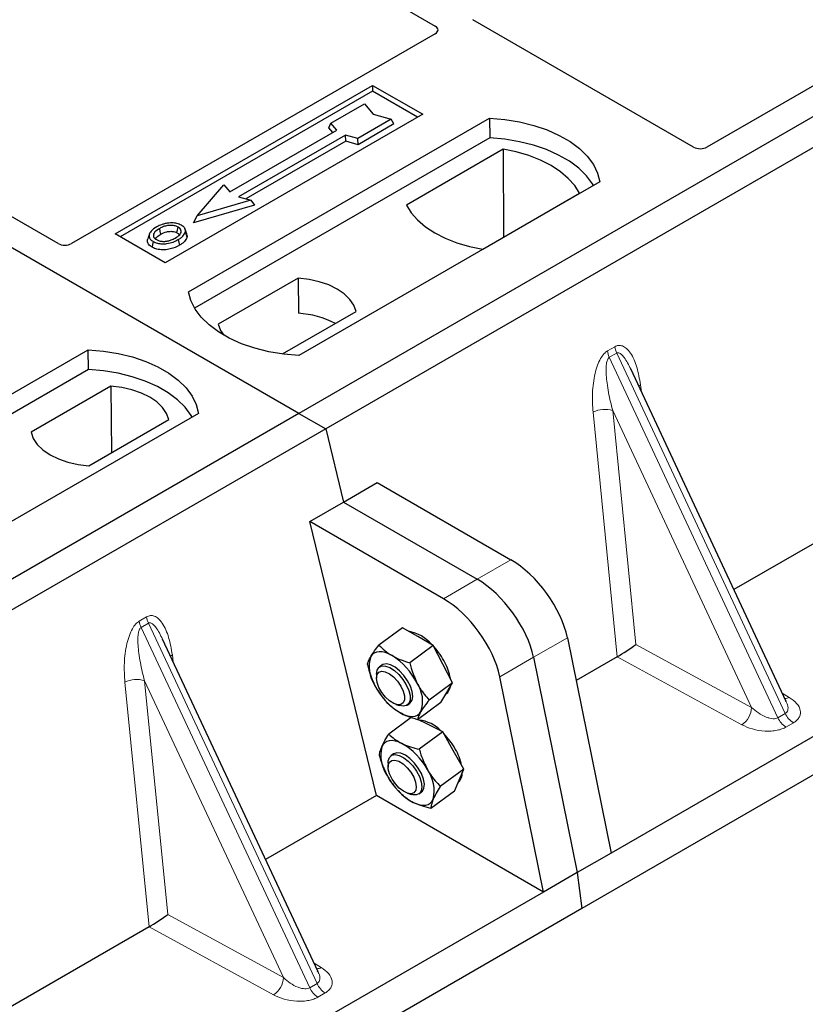
# Model space of a CAD drawing. Units: millimetres. Extents: x 0 to 420, y 0 to 297.
# Drawn here: x 357 to 365, y 139 to 149 of the extents above; entities that cross this region are included whole.
import ezdxf

# ---------------------------------------------------------------- set-up
doc = ezdxf.new("R2010")
doc.units = ezdxf.units.MM

msp = doc.modelspace()

# ---------------------------------------------------------------- linework, layer by layer
at = {"color": 7, "linetype": 'Continuous', "lineweight": 25}
for p, q in [((359.80684, 145.03847), (321.97663, 166.87739)), ((378.19162, 155.65178), (359.80684, 145.03847)), ((378.47446, 155.4885), (360.08968, 144.87519)), ((352.46136, 154.20799), (361.24774, 149.13572)), ((357.26194, 146.83418), (348.47457, 151.90702)), ((380.77718, 150.58884), (363.10646, 140.38775)), ((381.1839, 150.41536), (362.79912, 139.80205)), ((366.92269, 149.47293), (364.1195, 147.85469)), ((363.97946, 147.85469), (361.64463, 149.20255)), ((361.24816, 149.05452), (357.40199, 146.83418)), ((357.8623, 146.93662), (360.58466, 148.50821)), ((360.58466, 148.44578), (357.91637, 146.90541)), ((360.58466, 148.50821), (361.11499, 148.20206)), ((360.58466, 148.50821), (360.58466, 148.44578)), ((361.06091, 148.17084), (360.58466, 148.44578)), ((360.14511, 148.10881), (360.49867, 148.31292)), ((360.49867, 148.31292), (360.59295, 148.20406)), ((361.11499, 148.20206), (358.39263, 146.63047)), ((358.64011, 146.32432), (361.82209, 148.16124)), ((360.12392, 148.05772), (360.14511, 148.10881)), ((360.20875, 148.03534), (360.14511, 148.10881)), ((360.78151, 148.14963), (360.42796, 147.94553)), ((360.59295, 148.20406), (360.78151, 148.14963)), ((360.81091, 148.09931), (360.78151, 148.14963)), ((361.82209, 148.16124), (361.82538, 147.95187)), ((359.07738, 147.38221), (360.20875, 148.03534)), ((360.16513, 148.01015), (360.12392, 148.05772)), ((360.81091, 148.09931), (360.4314, 147.88022)), ((361.82538, 147.95187), (358.70398, 146.14992)), ((360.30068, 147.98227), (359.16931, 147.32914)), ((360.30412, 147.91696), (359.24702, 147.30671)), ((360.42796, 147.94553), (360.30068, 147.98227)), ((360.30412, 147.91696), (360.30068, 147.98227)), ((360.4314, 147.88022), (360.30412, 147.91696)), ((360.4314, 147.88022), (360.42796, 147.94553)), ((361.96479, 147.83181), (360.94311, 147.24201)), ((361.96479, 147.83181), (361.97042, 146.90332)), ((362.98882, 147.4877), (359.80684, 145.65078)), ((358.7309, 147.12912), (359.01374, 147.45569)), ((359.01374, 147.45569), (359.07738, 147.38221)), ((359.29659, 147.29241), (358.7309, 147.12912)), ((359.16931, 147.32914), (359.29659, 147.29241)), ((359.29659, 147.29241), (359.33553, 147.23933)), ((361.75011, 146.77614), (362.77179, 147.36594)), ((359.33553, 147.23933), (358.69196, 147.05357)), ((358.69196, 147.05357), (358.7309, 147.12912)), ((358.62188, 146.93414), (358.60476, 146.98536)), ((358.39263, 146.63047), (357.8623, 146.93662)), ((358.22585, 146.93602), (358.20875, 146.88485)), ((359.79957, 146.4696), (358.95407, 145.98151)), ((359.79957, 146.4696), (359.80239, 146.09737)), ((369.88949, 146.34175), (364.40479, 143.17549)), ((359.63356, 145.66653), (360.41212, 146.11599)), ((354.39747, 143.87509), (357.57945, 145.71201)), ((357.58274, 145.50265), (357.57945, 145.71201)), ((357.58274, 145.50265), (354.46134, 143.7007)), ((364.9592, 141.98978), (363.31413, 145.50807)), ((357.81967, 145.32663), (356.97417, 144.83853)), ((357.81967, 145.32663), (357.82495, 144.62244)), ((359.80684, 145.03847), (341.42206, 134.42517)), ((358.74618, 145.03847), (355.5642, 143.20156)), ((359.80684, 145.03847), (360.08968, 144.87519)), ((360.08968, 144.87519), (341.70491, 134.26189)), ((357.58672, 144.48492), (358.43222, 144.97302)), ((360.08968, 144.87519), (360.2785, 144.09948)), ((360.2785, 144.09948), (360.63553, 144.30559)), ((360.63553, 144.30559), (362.0481, 143.49013)), ((359.92147, 143.89337), (360.2785, 144.09948)), ((360.2785, 144.09948), (361.69107, 143.28402)), ((360.62705, 140.99465), (359.92147, 143.89337)), ((361.33404, 143.07791), (359.92147, 143.89337)), ((360.90113, 142.77141), (360.65306, 142.58794)), ((361.06436, 142.6777), (360.90113, 142.77141)), ((360.00945, 139.13236), (358.36438, 142.65065)), ((361.22758, 142.584), (360.97951, 142.40053)), ((361.22758, 142.584), (361.06436, 142.6777)), ((361.32933, 142.38653), (361.22758, 142.584)), ((362.64445, 142.66538), (363.10646, 140.38775)), ((360.6829, 142.37549), (360.65587, 142.3555)), ((361.43109, 142.18905), (361.32933, 142.38653)), ((362.28742, 142.45928), (362.74944, 140.18164)), ((363.17198, 142.46381), (362.73635, 142.21232)), ((360.62606, 142.27923), (360.62662, 142.23713)), ((361.43109, 142.18905), (361.18302, 142.00558)), ((361.36962, 142.08528), (361.43109, 142.18905)), ((362.39241, 139.97553), (361.93039, 142.25317)), ((360.62648, 142.12879), (360.62672, 142.12838)), ((361.30815, 141.98151), (361.36962, 142.08528)), ((361.3587, 142.06685), (361.3635, 142.0704)), ((360.72747, 141.99214), (360.73674, 141.98205)), ((360.83144, 141.9602), (360.87152, 141.94733)), ((360.95318, 141.9535), (360.98021, 141.97349)), ((361.30815, 141.98151), (361.06008, 141.79804)), ((364.95653, 141.98853), (364.95328, 141.99525)), ((360.99271, 141.82035), (360.7573, 141.64625)), ((361.16641, 141.74924), (361.06357, 141.80063)), ((361.32744, 141.66876), (361.16641, 141.74924)), ((361.32744, 141.66876), (361.07937, 141.48529)), ((361.43858, 141.47227), (361.32744, 141.66876)), ((360.80591, 141.43576), (360.77888, 141.41577)), ((361.54973, 141.27577), (361.43858, 141.47227)), ((360.74907, 141.3395), (360.74964, 141.2974)), ((361.54973, 141.27577), (361.30166, 141.09231)), ((361.49983, 141.15976), (361.54973, 141.27577)), ((360.74971, 141.18868), (360.74973, 141.18865)), ((361.44994, 141.04375), (361.49983, 141.15976)), ((360.85049, 141.05241), (360.85711, 141.0452)), ((360.85744, 141.04834), (360.87979, 141.02124)), ((360.95445, 141.02047), (360.99453, 141.00761)), ((361.07619, 141.01377), (361.10322, 141.03376)), ((361.44994, 141.04375), (361.20187, 140.86028)), ((360.62705, 140.99465), (359.45504, 140.31806)), ((362.39241, 139.97553), (360.62705, 140.99465)), ((363.10646, 140.38775), (362.74944, 140.18164)), ((362.74944, 140.18164), (362.39241, 139.97553)), ((362.74944, 140.18164), (362.79912, 139.80205)), ((362.39241, 139.97553), (344.72169, 129.77444)), ((362.79912, 139.80205), (344.41435, 129.18875)), ((358.22223, 139.60638), (352.73753, 136.44013)), ((360.00678, 139.1311), (360.00353, 139.13782))]:
    msp.add_line(p, q, dxfattribs=at)
at = {"color": 8, "linetype": 'Continuous', "lineweight": 18}
for p, q in [((363.06839, 145.6986), (363.14638, 145.74362)), ((363.16613, 145.67643), (363.08815, 145.63141)), ((364.87067, 141.81913), (363.08815, 145.63141)), ((363.16613, 145.67643), (364.94866, 141.86416)), ((363.41812, 145.34065), (363.42785, 145.26486)), ((363.17303, 142.46442), (362.91613, 145.05086)), ((364.59234, 141.92771), (363.12419, 145.06764)), ((363.12419, 145.06764), (363.36979, 142.59493)), ((362.0481, 143.49013), (361.69107, 143.28402)), ((361.69107, 143.28402), (361.33404, 143.07791)), ((358.11864, 142.84117), (358.19663, 142.88619)), ((358.21639, 142.819), (358.1384, 142.77398)), ((358.21639, 142.819), (359.99891, 139.00673)), ((359.92092, 138.96171), (358.1384, 142.77398)), ((362.28742, 142.45928), (362.64445, 142.66538)), ((363.36979, 142.59493), (364.59234, 141.92771)), ((358.46838, 142.48322), (358.4781, 142.40743)), ((361.93039, 142.25317), (362.28742, 142.45928)), ((364.48931, 141.74486), (363.17198, 142.46381)), ((358.22328, 139.60699), (357.96638, 142.19343)), ((359.64259, 139.07029), (358.17444, 142.21021)), ((358.17444, 142.21021), (358.42005, 139.7375)), ((364.917, 142.08004), (364.99131, 142.03466)), ((364.87067, 141.81913), (364.94866, 141.86416)), ((365.03394, 141.76527), (364.95595, 141.72025)), ((358.42005, 139.7375), (359.64259, 139.07029)), ((359.53956, 138.88744), (358.22223, 139.60638)), ((359.96725, 139.22261), (360.04156, 139.17723)), ((359.92092, 138.96171), (359.99891, 139.00673)), ((360.08419, 138.90785), (360.0062, 138.86282))]:
    msp.add_line(p, q, dxfattribs=at)
at = {"color": 7, "linetype": 'Continuous', "lineweight": 25, "flags": 128}
for points in [[(361.82209, 148.16124), (361.98302, 148.14707), (362.13955, 148.12128), (362.28916, 148.08426), (362.42947, 148.03661), (362.55821, 147.9791), (362.67332, 147.91265), (362.77294, 147.83833), (362.85547, 147.75733), (362.9196, 147.67096), (362.96429, 147.5806), (362.98882, 147.4877)], [(362.92115, 147.44864), (362.91051, 147.46655), (362.84685, 147.55188), (362.76508, 147.6319), (362.66652, 147.70534), (362.55272, 147.77104), (362.4255, 147.82794), (362.28687, 147.87514), (362.13906, 147.91189), (361.98441, 147.9376), (361.82538, 147.95187)], [(362.77179, 147.36594), (362.72203, 147.44695), (362.6549, 147.52367), (362.57147, 147.59486), (362.47308, 147.65937), (362.36133, 147.71617), (362.23801, 147.76433), (362.10512, 147.80309), (361.96479, 147.83181)], [(360.94311, 147.24201), (360.99286, 147.161), (361.06, 147.08428), (361.14343, 147.01309), (361.24182, 146.94858), (361.35357, 146.89178), (361.47688, 146.84362), (361.60978, 146.80486), (361.75011, 146.77614)], [(358.34668, 146.9337), (358.34055, 146.96381), (358.33443, 146.99392)], [(358.51757, 146.94881), (358.52373, 146.97891), (358.52989, 147.009)], [(358.26615, 146.85627), (358.25998, 146.82618), (358.25381, 146.79609)], [(358.53042, 146.87615), (358.5366, 146.84606), (358.54278, 146.81598)], [(358.60519, 146.95348), (358.6138, 146.9262), (358.62242, 146.89891)], [(360.41212, 146.11599), (360.38786, 146.18169), (360.3453, 146.24422), (360.28559, 146.30188), (360.21034, 146.35312), (360.12158, 146.39656), (360.02169, 146.43103), (359.91339, 146.4556), (359.79957, 146.4696)], [(359.80684, 145.65078), (359.64592, 145.66494), (359.48939, 145.69074), (359.33977, 145.72776), (359.19946, 145.77541), (359.07072, 145.83292), (358.95562, 145.89937), (358.856, 145.97369), (358.77346, 146.05468), (358.70933, 146.14106), (358.66464, 146.23142), (358.64011, 146.32432)], [(358.95407, 145.98151), (358.97833, 145.9158), (359.01116, 145.8652)], [(357.57945, 145.71201), (357.74038, 145.69785), (357.89691, 145.67205), (358.04652, 145.63503), (358.18683, 145.58738), (358.31557, 145.52987), (358.43067, 145.46343), (358.5303, 145.38911), (358.61283, 145.30811), (358.67696, 145.22174), (358.72165, 145.13137), (358.74618, 145.03847)], [(358.67851, 144.99941), (358.66787, 145.01732), (358.60421, 145.10265), (358.52244, 145.18268), (358.42388, 145.25612), (358.31008, 145.32182), (358.18285, 145.37872), (358.04423, 145.42592), (357.89642, 145.46267), (357.74177, 145.48838), (357.58274, 145.50265)], [(358.43222, 144.97302), (358.40796, 145.03872), (358.3654, 145.10124), (358.30569, 145.1589), (358.23044, 145.21015), (358.14168, 145.25359), (358.04179, 145.28806), (357.93349, 145.31263), (357.81967, 145.32663)], [(356.97417, 144.83853), (356.99843, 144.77283), (357.04099, 144.71031), (357.1007, 144.65265), (357.17595, 144.6014), (357.26472, 144.55796), (357.3646, 144.52349), (357.47291, 144.49892), (357.58672, 144.48492)], [(360.79127, 142.47573), (360.75471, 142.49434), (360.71947, 142.50748), (360.68614, 142.51491), (360.65531, 142.51653), (360.62749, 142.51229), (360.60316, 142.50227), (360.58274, 142.48664), (360.56657, 142.46567)], [(360.98021, 141.97349), (360.98237, 141.97517), (361.00253, 142.00347), (361.01, 142.04446), (361.00425, 142.09509), (360.98568, 142.15161), (360.95568, 142.20983), (360.91648, 142.26543), (360.87097, 142.31428), (360.82255, 142.35276), (360.77479, 142.37803), (360.73124, 142.38819), (360.69513, 142.38251), (360.6829, 142.37549)], [(360.62605, 142.28023), (360.63232, 142.32225), (360.65136, 142.35182), (360.68176, 142.36676), (360.72126, 142.36595), (360.76694, 142.34947), (360.81541, 142.31852), (360.86307, 142.27541), (360.90639, 142.22333), (360.94215, 142.16615), (360.96771, 142.1081), (360.98116, 142.0535), (360.98151, 142.00638), (360.96874, 141.97025), (360.94379, 141.94779), (360.90851, 141.94066), (360.87152, 141.94733)], [(360.62661, 142.23797), (360.63291, 142.27586), (360.65188, 142.30106), (360.68184, 142.31133), (360.72012, 142.30576), (360.76333, 142.28485), (360.80762, 142.25045), (360.84906, 142.20562), (360.88397, 142.15434), (360.90924, 142.10117), (360.92263, 142.05084), (360.92295, 142.00781), (360.91018, 141.97591), (360.88544, 141.95797), (360.85093, 141.95559), (360.80973, 141.96898), (360.76548, 141.99695), (360.72213, 142.03702), (360.68353, 142.08561), (360.6531, 142.13843), (360.63355, 142.19076), (360.62661, 142.23797)], [(360.87184, 141.87325), (360.90839, 141.85464), (360.94364, 141.84151), (360.97696, 141.83407), (361.0078, 141.83246), (361.03562, 141.8367), (361.05995, 141.84672), (361.08037, 141.86234), (361.09653, 141.88331)], [(360.89332, 141.54727), (360.85744, 141.56279), (360.82321, 141.5727), (360.79124, 141.57682), (360.76206, 141.5751), (360.73618, 141.56755), (360.71403, 141.5543), (360.696, 141.53559), (360.68239, 141.51173)], [(361.10322, 141.03376), (361.11208, 141.04177), (361.12888, 141.07379), (361.13276, 141.11775), (361.12342, 141.17039), (361.10155, 141.2278), (361.06879, 141.28573), (361.02755, 141.33987), (360.9809, 141.38623), (360.9323, 141.42135), (360.88535, 141.44263), (360.84353, 141.44849), (360.80995, 141.4385), (360.80591, 141.43576)], [(360.74907, 141.3395), (360.75066, 141.3636), (360.76365, 141.39952), (360.78879, 141.42173), (360.82423, 141.4286), (360.86732, 141.41961), (360.91489, 141.39542), (360.96339, 141.35784), (361.00923, 141.30965), (361.04901, 141.25442), (361.07979, 141.19625), (361.09927, 141.13945), (361.10602, 141.08824), (361.09953, 141.04642), (361.08028, 141.01708), (361.0497, 141.0024), (361.01007, 141.00347), (360.99453, 141.00761)], [(360.75096, 141.31751), (360.76338, 141.34977), (360.78781, 141.36813), (360.82208, 141.37095), (360.86314, 141.35799), (360.90735, 141.3304), (360.95078, 141.29064), (360.98957, 141.24222), (361.02027, 141.18946), (361.04015, 141.13705), (361.04745, 141.08964), (361.04152, 141.05144), (361.02289, 141.02585), (360.99321, 141.01514), (360.95512, 141.02026), (360.912, 141.04076), (360.86769, 141.07482), (360.82611, 141.11941), (360.79098, 141.17057), (360.7654, 141.22375), (360.75165, 141.27422), (360.75096, 141.31751)], [(361.01581, 140.92226), (361.0517, 140.90674), (361.08592, 140.89683), (361.11789, 140.8927), (361.14707, 140.89443), (361.17295, 140.90198), (361.1951, 140.91522), (361.21314, 140.93393), (361.22674, 140.95779)]]:
    msp.add_lwpolyline(points, dxfattribs=at)
at = {"color": 8, "linetype": 'Continuous', "lineweight": 18, "flags": 128}
for points in [[(363.39885, 145.32689), (363.39982, 145.32772), (363.41812, 145.34065)], [(358.4491, 142.46946), (358.45007, 142.47029), (358.46838, 142.48322)]]:
    msp.add_lwpolyline(points, dxfattribs=at)
at = {"color": 7, "linetype": 'Continuous', "lineweight": 25}
for centre, radius, start, end in [((359.74361, 145.12642), 0.97274, 62.50722, 86.535942), ((360.8867, 142.31033), 0.43097, 40.963202, 79.317795), ((360.64, 142.03312), 0.80044, 27.446593, 41.846162), ((360.89024, 142.35564), 0.34186, 161.224251, 214.009603), ((360.40371, 141.85689), 0.73018, 26.663009, 57.942757), ((360.88253, 142.14838), 0.53217, 9.309284, 28.470344), ((361.25939, 142.49209), 0.73018, 206.663009, 237.942757), ((360.77287, 141.99334), 0.34186, 341.224251, 34.009603), ((361.28317, 142.16758), 0.12608, 309.5757, 352.051665), ((361.03322, 141.41605), 0.38078, 43.342705, 83.549536), ((360.76298, 141.09301), 0.80071, 29.541202, 44.116123), ((360.54921, 140.9369), 0.70068, 28.412724, 60.587364), ((361.06299, 141.42407), 0.39057, 167.030025, 215.147682), ((360.95569, 141.1911), 0.58477, 12.337064, 30.489966), ((360.84614, 141.04545), 0.39057, 347.030025, 35.147682), ((361.39922, 141.23358), 0.13495, 310.305736, 2.433125), ((361.35992, 141.53263), 0.70068, 208.412724, 240.587364)]:
    msp.add_arc(centre, radius, start, end, dxfattribs=at)
at = {"color": 8, "linetype": 'Continuous', "lineweight": 18}
for centre, radius, start, end in [((363.36403, 145.77112), 0.21939, 187.201049, 205.569547), ((363.28605, 145.7261), 0.21939, 187.201049, 205.569547), ((363.04034, 144.80906), 0.27183, 72.03349, 117.188958), ((358.3363, 142.86867), 0.21939, 187.201049, 205.569547), ((358.41429, 142.91369), 0.21939, 187.201049, 205.569547), ((358.09059, 141.95163), 0.27183, 72.03349, 117.188958), ((364.94121, 142.11917), 0.09824, 271.984426, 300.661613), ((364.35566, 141.94062), 0.23703, 304.323191, 356.879612), ((365.15457, 141.95552), 0.22527, 203.927845, 237.622793), ((365.07658, 141.9105), 0.22527, 203.927845, 237.622793), ((359.99146, 139.26174), 0.09824, 271.984426, 300.661613), ((359.40592, 139.08319), 0.23703, 304.323191, 356.879612), ((360.12683, 139.05307), 0.22527, 203.927845, 237.622793), ((360.20482, 139.09809), 0.22527, 203.927845, 237.622793)]:
    msp.add_arc(centre, radius, start, end, dxfattribs=at)
at = {"color": 7, "linetype": 'Continuous', "lineweight": 25}
for centre, major_axis, ratio, start_param, end_param in [((361.17589, 149.09525), (0.10129, -0.00051), 0.5703075, 5.50967628, 7.06834258), ((364.04948, 147.89671), (0.1, 0), 0.5885797, 3.936676, 5.48810196), ((357.33197, 146.8762), (0.1, 0), 0.5885797, 3.936676, 5.48810196), ((362.12263, 142.92075), (-0.44408, 0.60843), 0.49196336, 3.96157288, 5.44510274), ((361.7656, 142.71464), (-0.44408, 0.60843), 0.49196336, 3.96157288, 5.44510274), ((361.40858, 142.50853), (-0.44408, 0.60843), 0.49196336, 3.96157288, 5.44510274), ((363.26677, 142.53456), (0.14137, 0.09366), 0.05450221, 3.95198032, 5.49209732), ((363.15665, 142.59465), (0.05615, 0.13973), 0.6535879, 3.83626671, 3.84619267), ((358.31702, 139.67713), (0.14137, 0.09366), 0.05450221, 3.95198032, 5.49209732), ((358.20691, 139.73722), (0.05615, 0.13973), 0.6535879, 3.83626671, 3.84619267)]:
    msp.add_ellipse(centre, major_axis=major_axis, ratio=ratio, start_param=start_param, end_param=end_param, dxfattribs=at)
for points, knots in [([(358.30377, 147.01108), (358.28113, 146.99648), (358.24487, 146.97311), (358.22099, 146.93172), (358.22244, 146.89706), (358.24214, 146.87134), (358.26037, 146.8599), (358.26615, 146.85627)], [0, 0, 0, 0, 0.33256791, 0.53255571, 0.73347326, 0.91545454, 1, 1, 1, 1]), ([(358.33443, 146.99392), (358.31594, 146.98227), (358.28809, 146.96472), (358.26761, 146.93485), (358.26632, 146.91071), (358.27868, 146.88991), (358.294, 146.87989), (358.30035, 146.87574)], [0, 0, 0, 0, 0.34877824, 0.52564357, 0.70353923, 0.87724806, 1, 1, 1, 1]), ([(358.43284, 147.05162), (358.41965, 147.04989), (358.39422, 147.04655), (358.34894, 147.03405), (358.32163, 147.02016), (358.30377, 147.01108)], [0, 0, 0, 0, 0.27153343, 0.52362658, 1, 1, 1, 1]), ([(358.52989, 147.009), (358.52005, 147.01371), (358.49979, 147.02342), (358.45861, 147.02837), (358.41559, 147.02561), (358.37205, 147.01366), (358.34779, 147.00093), (358.33443, 146.99392)], [0, 0, 0, 0, 0.17225862, 0.35447336, 0.55448452, 0.75462439, 1, 1, 1, 1]), ([(358.34668, 146.9337), (358.36602, 146.94358), (358.39478, 146.95828), (358.44449, 146.96503), (358.47898, 146.96325), (358.5034, 146.95632), (358.5139, 146.95076), (358.51757, 146.94881)], [0, 0, 0, 0, 0.394042975, 0.585982887, 0.778296493, 0.922580769, 1, 1, 1, 1]), ([(358.56409, 147.02847), (358.54905, 147.03558), (358.51983, 147.0494), (358.47099, 147.05432), (358.44294, 147.05233), (358.43284, 147.05162)], [0, 0, 0, 0, 0.40401189, 0.78531098, 1, 1, 1, 1]), ([(358.49935, 146.89306), (358.51678, 146.9042), (358.54395, 146.92157), (358.56253, 146.95185), (358.56244, 146.9756), (358.55035, 146.99553), (358.53628, 147.00479), (358.52989, 147.009)], [0, 0, 0, 0, 0.33950006, 0.52937578, 0.72004699, 0.8728419, 1, 1, 1, 1]), ([(358.60519, 146.95348), (358.60639, 146.96642), (358.60843, 146.98831), (358.58737, 147.01365), (358.5706, 147.02433), (358.56409, 147.02847)], [0, 0, 0, 0, 0.46933543, 0.79410241, 1, 1, 1, 1]), ([(358.25381, 146.79609), (358.24009, 146.8059), (358.21389, 146.82463), (358.20221, 146.85736), (358.20788, 146.87666), (358.21026, 146.88474)], [0, 0, 0, 0, 0.38977969, 0.74444129, 1, 1, 1, 1]), ([(358.26615, 146.85627), (358.28011, 146.84969), (358.30787, 146.8366), (358.36033, 146.82994), (358.41832, 146.83357), (358.47795, 146.84871), (358.51303, 146.86705), (358.53042, 146.87615)], [0, 0, 0, 0, 0.17995249, 0.35775996, 0.52391077, 0.76388676, 1, 1, 1, 1]), ([(358.29007, 146.8848), (358.29526, 146.89224), (358.30815, 146.91072), (358.33227, 146.9251), (358.34668, 146.9337)], [0, 0, 0, 0, 0.40246231, 1, 1, 1, 1]), ([(358.30035, 146.87574), (358.30968, 146.87129), (358.32944, 146.86189), (358.36775, 146.8567), (358.39944, 146.85798), (358.41629, 146.86145), (358.42104, 146.86243)], [0, 0, 0, 0, 0.2772344, 0.58639771, 0.88341737, 1, 1, 1, 1]), ([(358.42104, 146.86243), (358.43314, 146.86568), (358.45356, 146.87115), (358.47924, 146.88207), (358.49262, 146.88938), (358.49935, 146.89306)], [0, 0, 0, 0, 0.41949295, 0.70780539, 1, 1, 1, 1]), ([(358.51757, 146.94881), (358.52504, 146.94403), (358.53637, 146.93679), (358.53933, 146.92735), (358.54033, 146.92414)], [0, 0, 0, 0, 0.66017169, 1, 1, 1, 1]), ([(358.53042, 146.87615), (358.53964, 146.88181), (358.55808, 146.89316), (358.58821, 146.9179), (358.59851, 146.93948), (358.60519, 146.95348)], [0, 0, 0, 0, 0.25969956, 0.51986824, 1, 1, 1, 1]), ([(358.62242, 146.89891), (358.61537, 146.88396), (358.60453, 146.86094), (358.57254, 146.83434), (358.55276, 146.82214), (358.54278, 146.81598)], [0, 0, 0, 0, 0.47867833, 0.7367445, 1, 1, 1, 1]), ([(358.61898, 146.93383), (358.62162, 146.92777), (358.62665, 146.91625), (358.62378, 146.90449), (358.62242, 146.89891)], [0, 0, 0, 0, 0.52557041, 1, 1, 1, 1]), ([(358.54278, 146.81598), (358.51267, 146.80122), (358.46582, 146.77824), (358.3841, 146.76628), (358.32058, 146.77027), (358.27742, 146.78338), (358.25864, 146.79349), (358.25381, 146.79609)], [0, 0, 0, 0, 0.36015544, 0.56032976, 0.76223452, 0.93895227, 1, 1, 1, 1]), ([(360.56657, 142.46567), (360.56806, 142.46815), (360.57932, 142.48695), (360.60559, 142.52611), (360.63714, 142.5672), (360.65306, 142.58794)], [0, 0, 0, 0, 0.07008577, 0.53078223, 1, 1, 1, 1]), ([(360.65306, 142.58794), (360.67258, 142.56755), (360.71197, 142.5264), (360.76467, 142.49272), (360.79127, 142.47573)], [0, 0, 0, 0, 0.49545796, 1, 1, 1, 1]), ([(360.53012, 142.3804), (360.53311, 142.39208), (360.53915, 142.41566), (360.55738, 142.4489), (360.56657, 142.46567)], [0, 0, 0, 0, 0.49545796, 1, 1, 1, 1]), ([(360.53012, 142.3804), (360.53489, 142.36103), (360.55339, 142.28582), (360.58408, 142.21615), (360.60686, 142.16443)], [0, 0, 0, 0, 0.25755135, 1, 1, 1, 1]), ([(360.79127, 142.47573), (360.79517, 142.47354), (360.82469, 142.45688), (360.8854, 142.42921), (360.94795, 142.41015), (360.97951, 142.40053)], [0, 0, 0, 0, 0.07008577, 0.53078223, 1, 1, 1, 1]), ([(360.97951, 142.40053), (360.98427, 142.38116), (361.00278, 142.30595), (361.03346, 142.23628), (361.05625, 142.18456)], [0, 0, 0, 0, 0.25755135, 1, 1, 1, 1]), ([(361.05625, 142.18456), (361.06587, 142.16687), (361.1017, 142.10105), (361.14867, 142.04591), (361.18302, 142.00558)], [0, 0, 0, 0, 0.26863361, 1, 1, 1, 1]), ([(360.6269, 142.12913), (360.63002, 142.12338), (360.6412, 142.10281), (360.65586, 142.08558), (360.66642, 142.07316)], [0, 0, 0, 0, 0.27931608, 1, 1, 1, 1]), ([(360.87184, 141.87325), (360.868, 141.87549), (360.83893, 141.89248), (360.78915, 141.92823), (360.75225, 141.96626), (360.73363, 141.98545)], [0, 0, 0, 0, 0.07008577, 0.53078223, 1, 1, 1, 1]), ([(361.18302, 142.00558), (361.16604, 141.98356), (361.13178, 141.93911), (361.10835, 141.90202), (361.09653, 141.88331)], [0, 0, 0, 0, 0.49545796, 1, 1, 1, 1]), ([(361.06008, 141.79804), (361.02658, 141.80809), (360.95896, 141.82837), (360.90105, 141.8582), (360.87184, 141.87325)], [0, 0, 0, 0, 0.49545796, 1, 1, 1, 1]), ([(361.09653, 141.88331), (361.0951, 141.88087), (361.0843, 141.86242), (361.06896, 141.83134), (361.06306, 141.80921), (361.06008, 141.79804)], [0, 0, 0, 0, 0.070085768, 0.530782234, 1, 1, 1, 1]), ([(360.68239, 141.51173), (360.6836, 141.5145), (360.69278, 141.5355), (360.71513, 141.5788), (360.74316, 141.62363), (360.7573, 141.64625)], [0, 0, 0, 0, 0.07008577, 0.53078223, 1, 1, 1, 1]), ([(360.7573, 141.64625), (360.77646, 141.62801), (360.81513, 141.59119), (360.8671, 141.562), (360.89332, 141.54727)], [0, 0, 0, 0, 0.49545796, 1, 1, 1, 1]), ([(360.89332, 141.54727), (360.89716, 141.54538), (360.9263, 141.5311), (360.98626, 141.50791), (361.04815, 141.49287), (361.07937, 141.48529)], [0, 0, 0, 0, 0.07008577, 0.53078223, 1, 1, 1, 1]), ([(360.65751, 141.41422), (360.65862, 141.42789), (360.66086, 141.45548), (360.67517, 141.49287), (360.68239, 141.51173)], [0, 0, 0, 0, 0.49545796, 1, 1, 1, 1]), ([(361.07937, 141.48529), (361.08493, 141.466), (361.10649, 141.39111), (361.14035, 141.32177), (361.1655, 141.2703)], [0, 0, 0, 0, 0.25755135, 1, 1, 1, 1]), ([(360.65751, 141.41422), (360.66306, 141.39493), (360.68463, 141.32004), (360.71849, 141.25071), (360.74363, 141.19923)], [0, 0, 0, 0, 0.25755135, 1, 1, 1, 1]), ([(361.1655, 141.2703), (361.17597, 141.2527), (361.21498, 141.18722), (361.26504, 141.1324), (361.30166, 141.09231)], [0, 0, 0, 0, 0.26863361, 1, 1, 1, 1]), ([(360.75002, 141.18893), (360.75824, 141.17465), (360.7749, 141.14572), (360.79639, 141.12145), (360.80727, 141.10915)], [0, 0, 0, 0, 0.49364069, 1, 1, 1, 1]), ([(361.01581, 140.92226), (361.01203, 140.92419), (360.98335, 140.9388), (360.93431, 140.97008), (360.89808, 141.00408), (360.87979, 141.02124)], [0, 0, 0, 0, 0.07008577, 0.53078223, 1, 1, 1, 1]), ([(361.30166, 141.09231), (361.28656, 141.06829), (361.25609, 141.01983), (361.23659, 140.9786), (361.22674, 140.95779)], [0, 0, 0, 0, 0.49545796, 1, 1, 1, 1]), ([(361.20187, 140.86028), (361.16872, 140.86818), (361.10182, 140.88412), (361.04466, 140.90947), (361.01581, 140.92226)], [0, 0, 0, 0, 0.49545796, 1, 1, 1, 1]), ([(361.22674, 140.95779), (361.22559, 140.95506), (361.21686, 140.93441), (361.20544, 140.89918), (361.20306, 140.87333), (361.20187, 140.86028)], [0, 0, 0, 0, 0.07008577, 0.53078223, 1, 1, 1, 1])]:
    msp.add_open_spline(points, degree=3, knots=knots, dxfattribs=at)
at = {"color": 8, "linetype": 'Continuous', "lineweight": 18}
for points, knots in [([(363.14638, 145.74362), (363.15949, 145.74923), (363.18789, 145.76137), (363.23116, 145.75275), (363.27388, 145.72463), (363.33075, 145.65484), (363.38589, 145.52775), (363.40721, 145.40402), (363.41812, 145.34065)], [0, 0, 0, 0, 0.074770631, 0.161942541, 0.267375077, 0.392839399, 0.689014056, 1, 1, 1, 1]), ([(362.91613, 145.05086), (362.91217, 145.11825), (362.90446, 145.24982), (362.92569, 145.421), (362.96065, 145.5438), (362.9921, 145.61475), (363.02821, 145.66919), (363.0557, 145.68931), (363.06839, 145.6986)], [0, 0, 0, 0, 0.31098594, 0.6071606, 0.73262492, 0.83805746, 0.92522937, 1, 1, 1, 1]), ([(363.08815, 145.63141), (363.08498, 145.62905), (363.07831, 145.62406), (363.06699, 145.60506), (363.05729, 145.56873), (363.05293, 145.5114), (363.05499, 145.43962), (363.06396, 145.35316), (363.0791, 145.25937), (363.09948, 145.1618), (363.116, 145.09884), (363.12419, 145.06764)], [0, 0, 0, 0, 0.02332053, 0.04924062, 0.11530744, 0.21018812, 0.33714952, 0.47881666, 0.65536117, 0.8292081, 1, 1, 1, 1]), ([(363.31403, 145.50803), (363.30339, 145.52995), (363.28282, 145.57233), (363.24979, 145.62504), (363.21879, 145.66196), (363.19417, 145.67848), (363.17679, 145.68091), (363.16956, 145.67787), (363.16613, 145.67643)], [0, 0, 0, 0, 0.28745525, 0.55577557, 0.75630466, 0.89593204, 0.95071277, 1, 1, 1, 1]), ([(358.19663, 142.88619), (358.20974, 142.8918), (358.23814, 142.90394), (358.28142, 142.89533), (358.32414, 142.8672), (358.381, 142.79741), (358.43615, 142.67032), (358.45746, 142.54659), (358.46838, 142.48322)], [0, 0, 0, 0, 0.07477063, 0.16194254, 0.26737508, 0.3928394, 0.68901406, 1, 1, 1, 1]), ([(357.96638, 142.19343), (357.96243, 142.26082), (357.95471, 142.39239), (357.97594, 142.56357), (358.0109, 142.68638), (358.04235, 142.75732), (358.07846, 142.81176), (358.10595, 142.83188), (358.11864, 142.84117)], [0, 0, 0, 0, 0.31098594, 0.6071606, 0.73262492, 0.83805746, 0.92522937, 1, 1, 1, 1]), ([(358.36429, 142.6506), (358.35365, 142.67252), (358.33307, 142.7149), (358.30005, 142.76761), (358.26904, 142.80453), (358.24443, 142.82105), (358.22704, 142.82348), (358.21981, 142.82044), (358.21639, 142.819)], [0, 0, 0, 0, 0.28745525, 0.55577557, 0.75630466, 0.89593204, 0.95071277, 1, 1, 1, 1]), ([(358.1384, 142.77398), (358.13524, 142.77162), (358.12856, 142.76663), (358.11724, 142.74763), (358.10754, 142.7113), (358.10318, 142.65397), (358.10524, 142.58219), (358.11421, 142.49574), (358.12935, 142.40194), (358.14973, 142.30437), (358.16625, 142.24141), (358.17444, 142.21021)], [0, 0, 0, 0, 0.02332053, 0.04924062, 0.11530744, 0.21018812, 0.33714952, 0.47881666, 0.65536117, 0.8292081, 1, 1, 1, 1]), ([(364.94866, 141.86416), (364.95461, 141.86856), (364.96698, 141.87771), (364.97658, 141.89901), (364.97877, 141.92557), (364.97423, 141.95662), (364.9625, 141.97777), (364.95653, 141.98853)], [0, 0, 0, 0, 0.15689842, 0.32647325, 0.52497337, 0.75839678, 1, 1, 1, 1]), ([(364.99131, 142.03466), (365.01976, 142.01409), (365.07734, 141.97246), (365.10935, 141.90722), (365.10909, 141.85544), (365.09522, 141.82017), (365.07052, 141.78936), (365.04583, 141.7731), (365.03394, 141.76527)], [0, 0, 0, 0, 0.2635675, 0.53343026, 0.66207991, 0.78295497, 0.89544211, 1, 1, 1, 1]), ([(364.59234, 141.92771), (364.61558, 141.90755), (364.66132, 141.86787), (364.7299, 141.83065), (364.78411, 141.8131), (364.81878, 141.80794), (364.84855, 141.80934), (364.86349, 141.81595), (364.87067, 141.81913)], [0, 0, 0, 0, 0.29810159, 0.58659475, 0.7138298, 0.82203799, 0.91447217, 1, 1, 1, 1]), ([(364.95595, 141.72025), (364.94239, 141.71339), (364.91423, 141.69913), (364.86085, 141.68488), (364.79977, 141.67687), (364.71007, 141.67672), (364.59706, 141.6952), (364.52494, 141.72844), (364.48931, 141.74486)], [0, 0, 0, 0, 0.10455789, 0.21704503, 0.33792009, 0.46656974, 0.7364325, 1, 1, 1, 1]), ([(360.04156, 139.17723), (360.07001, 139.15666), (360.12759, 139.11503), (360.1596, 139.04979), (360.15934, 138.99801), (360.14547, 138.96274), (360.12078, 138.93193), (360.09609, 138.91568), (360.08419, 138.90785)], [0, 0, 0, 0, 0.2635675, 0.53343026, 0.66207991, 0.78295497, 0.89544211, 1, 1, 1, 1]), ([(359.64259, 139.07029), (359.66583, 139.05012), (359.71157, 139.01044), (359.78016, 138.97322), (359.83437, 138.95567), (359.86904, 138.95051), (359.8988, 138.95191), (359.91374, 138.95853), (359.92092, 138.96171)], [0, 0, 0, 0, 0.29810159, 0.58659475, 0.7138298, 0.82203799, 0.91447217, 1, 1, 1, 1]), ([(359.99891, 139.00673), (360.00486, 139.01113), (360.01723, 139.02028), (360.02684, 139.04158), (360.02902, 139.06814), (360.02448, 139.09919), (360.01275, 139.12034), (360.00678, 139.1311)], [0, 0, 0, 0, 0.15689842, 0.32647325, 0.52497337, 0.75839678, 1, 1, 1, 1]), ([(360.0062, 138.86282), (359.99264, 138.85596), (359.96449, 138.8417), (359.91111, 138.82745), (359.85002, 138.81944), (359.76032, 138.81929), (359.64731, 138.83777), (359.5752, 138.87101), (359.53956, 138.88744)], [0, 0, 0, 0, 0.10455789, 0.21704503, 0.33792009, 0.46656974, 0.7364325, 1, 1, 1, 1])]:
    msp.add_open_spline(points, degree=3, knots=knots, dxfattribs=at)

doc.saveas('drawing.dxf')
